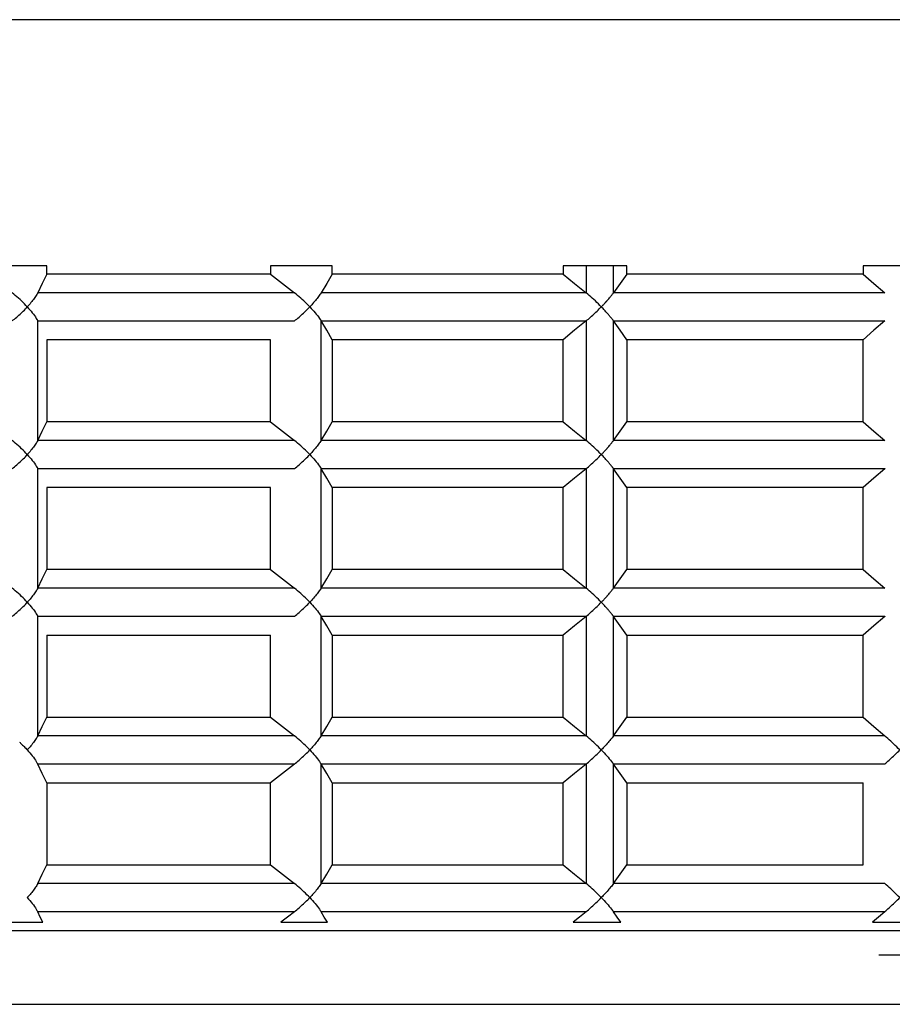
# Model space of a CAD drawing. Extents: x 33588 to 44827, y -20916 to -17451.
# Drawn here: x 44420 to 44425, y -20672 to -20666 of the extents above; entities that cross this region are included whole.
import ezdxf

# ---------------------------------------------------------------- set-up
doc = ezdxf.new("R2010")
doc.units = 0
doc.header["$MEASUREMENT"] = 0
doc.layers.add('Trimetric', color=7, linetype='CONTINUOUS')

msp = doc.modelspace()

# ---------------------------------------------------------------- linework, layer by layer
at = {"layer": 'Trimetric', "color": 253, "linetype": 'Continuous'}
for p, q in [((44419.83465, -20667.84919), (44419.83465, -20667.79915)), ((44421.19793, -20667.79915), (44421.19793, -20667.84919)), ((44421.5739, -20667.84919), (44421.5739, -20667.79915)), ((44422.98162, -20667.79915), (44422.98162, -20667.84919)), ((44423.12029, -20667.79915), (44423.12029, -20667.96296)), ((44423.28826, -20667.96296), (44423.28826, -20667.79915)), ((44423.36785, -20667.84919), (44423.36785, -20667.79915)), ((44424.80877, -20667.79915), (44424.80877, -20667.84919)), ((44419.77996, -20668.86311), (44419.77996, -20668.13533)), ((44421.50652, -20668.86311), (44421.50652, -20668.13533)), ((44423.12029, -20668.13533), (44423.12029, -20668.86311)), ((44423.28826, -20668.86311), (44423.28826, -20668.13533)), ((44419.83465, -20668.24922), (44419.83465, -20668.7491)), ((44421.19793, -20668.7491), (44421.19793, -20668.24922)), ((44421.5739, -20668.24922), (44421.5739, -20668.7491)), ((44422.98162, -20668.7491), (44422.98162, -20668.24922)), ((44423.36785, -20668.24922), (44423.36785, -20668.7491)), ((44424.80877, -20668.7491), (44424.80877, -20668.24922)), ((44419.77996, -20669.76301), (44419.77996, -20669.03535)), ((44421.50652, -20669.76301), (44421.50652, -20669.03535)), ((44423.12029, -20669.03535), (44423.12029, -20669.76301)), ((44423.28826, -20669.76301), (44423.28826, -20669.03535)), ((44419.83465, -20669.14912), (44419.83465, -20669.64924)), ((44421.19793, -20669.64924), (44421.19793, -20669.14912)), ((44421.5739, -20669.14912), (44421.5739, -20669.64924)), ((44422.98162, -20669.64924), (44422.98162, -20669.14912)), ((44423.36785, -20669.14912), (44423.36785, -20669.64924)), ((44424.80877, -20669.64924), (44424.80877, -20669.14912)), ((44419.77996, -20670.66304), (44419.77996, -20669.9355)), ((44421.50652, -20670.66304), (44421.50652, -20669.9355)), ((44423.12029, -20669.9355), (44423.12029, -20670.66304)), ((44423.28826, -20670.66304), (44423.28826, -20669.9355)), ((44419.83465, -20670.04927), (44419.83465, -20670.54915)), ((44421.19793, -20670.54915), (44421.19793, -20670.04927)), ((44421.5739, -20670.04927), (44421.5739, -20670.54915)), ((44422.98162, -20670.54915), (44422.98162, -20670.04927)), ((44423.36785, -20670.04927), (44423.36785, -20670.54915)), ((44424.80877, -20670.54915), (44424.80877, -20670.04927)), ((44421.50652, -20671.56294), (44421.50652, -20670.8354)), ((44423.12029, -20670.8354), (44423.12029, -20671.56294)), ((44423.28826, -20671.56294), (44423.28826, -20670.8354)), ((44419.83465, -20670.94917), (44419.83465, -20671.44917)), ((44421.19793, -20671.44917), (44421.19793, -20670.94917)), ((44421.5739, -20670.94917), (44421.5739, -20671.44917)), ((44422.98162, -20671.44917), (44422.98162, -20670.94917)), ((44423.36785, -20670.94917), (44423.36785, -20671.44917)), ((44424.80877, -20671.44917), (44424.80877, -20670.94917))]:
    msp.add_line(p, q, dxfattribs=at)
for points in [[(44428.73917, -20666.29927, 0), (44426.63176, -20666.29927, 0), (44424.54453, -20666.29927, 0), (44422.49798, -20666.29927, 0), (44420.51129, -20666.29927, 0), (44418.60397, -20666.29927, 0), (44416.79422, -20666.29927, 0), (44415.09957, -20666.29927, 0), (44413.53621, -20666.29927, 0), (44412.11937, -20666.29927, 0), (44410.86259, -20666.29927, 0), (44409.7778, -20666.29927, 0), (44408.87557, -20666.29927, 0), (44408.16484, -20666.29927, 0), (44407.65221, -20666.29927, 0), (44407.34264, -20666.29927, 0), (44407.23913, -20666.29927, 0)], [(44419.83462, -20667.79912, 0), (44419.65271, -20667.79912, 0), (44419.47181, -20667.79912, 0)], [(44421.57392, -20667.79912, 0), (44421.38574, -20667.79912, 0), (44421.19788, -20667.79912, 0)], [(44423.3678, -20667.79912, 0), (44423.17432, -20667.79912, 0), (44422.9815, -20667.79912, 0)], [(44425.20268, -20667.79912, 0), (44425.00557, -20667.79912, 0), (44424.80878, -20667.79912, 0)], [(44419.83462, -20667.84923, 0), (44419.80716, -20667.90611, 0), (44419.77971, -20667.963, 0)], [(44421.19788, -20667.84923, 0), (44420.51129, -20667.84923, 0), (44419.83462, -20667.84923, 0)], [(44421.19788, -20667.84923, 0), (44421.27031, -20667.90611, 0), (44421.34307, -20667.963, 0)], [(44421.57392, -20667.84923, 0), (44421.54019, -20667.90611, 0), (44421.50645, -20667.963, 0)], [(44422.9815, -20667.84923, 0), (44422.27407, -20667.84923, 0), (44421.57392, -20667.84923, 0)], [(44422.9815, -20667.84923, 0), (44423.05063, -20667.90611, 0), (44423.12008, -20667.963, 0)], [(44423.3678, -20667.84923, 0), (44423.32811, -20667.90611, 0), (44423.28809, -20667.963, 0)], [(44424.80878, -20667.84923, 0), (44424.08548, -20667.84923, 0), (44423.3678, -20667.84923, 0)], [(44424.80878, -20667.84923, 0), (44424.87427, -20667.90611, 0), (44424.93975, -20667.963, 0)], [(44419.71621, -20668.04915, 0), (44419.70762, -20668.04022, 0), (44419.69935, -20668.03113, 0), (44419.69042, -20668.0222, 0), (44419.68116, -20668.01327, 0), (44419.6719, -20668.00467, 0), (44419.66231, -20667.99591, 0), (44419.65271, -20667.98747, 0), (44419.64312, -20667.97937, 0), (44419.6332, -20667.97143, 0), (44419.62328, -20667.96383, 0)], [(44419.77938, -20667.96383, 0), (44419.77641, -20667.96928, 0), (44419.77343, -20667.97474, 0), (44419.76979, -20667.98053, 0), (44419.76615, -20667.98631, 0), (44419.76219, -20667.99227, 0), (44419.75789, -20667.99839, 0), (44419.75326, -20668.00467, 0), (44419.74863, -20668.01079, 0), (44419.74366, -20668.01707, 0), (44419.73837, -20668.02352, 0), (44419.73308, -20668.02981, 0), (44419.72779, -20668.03626, 0), (44419.72184, -20668.0427, 0), (44419.71621, -20668.04915, 0)], [(44419.77938, -20667.96383, 0), (44419.77971, -20667.96349, 0), (44419.77971, -20667.963, 0)], [(44421.34406, -20667.96383, 0), (44420.55527, -20667.96383, 0), (44419.77938, -20667.96383, 0)], [(44421.34307, -20667.963, 0), (44421.3434, -20667.96349, 0), (44421.34406, -20667.96383, 0)], [(44421.437, -20668.04915, 0), (44421.4284, -20668.04022, 0), (44421.41947, -20668.03113, 0), (44421.41054, -20668.0222, 0), (44421.40128, -20668.01327, 0), (44421.39169, -20668.00467, 0), (44421.38243, -20667.99591, 0), (44421.37284, -20667.98747, 0), (44421.36325, -20667.97937, 0), (44421.35365, -20667.97143, 0), (44421.34406, -20667.96383, 0)], [(44421.50579, -20667.96383, 0), (44421.50248, -20667.96928, 0), (44421.49884, -20667.97474, 0), (44421.49488, -20667.98053, 0), (44421.49058, -20667.98631, 0), (44421.48595, -20667.99227, 0), (44421.48132, -20667.99839, 0), (44421.47636, -20668.00467, 0), (44421.47106, -20668.01079, 0), (44421.46577, -20668.01707, 0), (44421.46048, -20668.02352, 0), (44421.45453, -20668.02981, 0), (44421.4489, -20668.03626, 0), (44421.44295, -20668.0427, 0), (44421.437, -20668.04915, 0)], [(44421.50579, -20667.96383, 0), (44421.50612, -20667.96349, 0), (44421.50645, -20667.963, 0)], [(44423.12107, -20667.96383, 0), (44422.30847, -20667.96383, 0), (44421.50579, -20667.96383, 0)], [(44423.12008, -20667.963, 0), (44423.12041, -20667.96349, 0), (44423.12107, -20667.96383, 0)], [(44423.21334, -20668.04915, 0), (44423.20442, -20668.04022, 0), (44423.19549, -20668.03113, 0), (44423.18622, -20668.0222, 0), (44423.17696, -20668.01327, 0), (44423.1677, -20668.00467, 0), (44423.15844, -20667.99591, 0), (44423.14885, -20667.98747, 0), (44423.13959, -20667.97937, 0), (44423.13033, -20667.97143, 0), (44423.12107, -20667.96383, 0)], [(44423.21334, -20668.04915, 0), (44423.21599, -20668.04651, 0), (44423.21864, -20668.04386, 0), (44423.22095, -20668.04122, 0), (44423.2236, -20668.03874, 0), (44423.22558, -20668.03626, 0), (44423.2279, -20668.03394, 0), (44423.23021, -20668.03162, 0), (44423.2322, -20668.02948, 0), (44423.23418, -20668.02733, 0), (44423.23617, -20668.02518, 0), (44423.23782, -20668.02336, 0), (44423.23947, -20668.02137, 0), (44423.24113, -20668.01955, 0), (44423.24278, -20668.01773, 0), (44423.24443, -20668.01625, 0), (44423.24576, -20668.01459, 0), (44423.24708, -20668.0131, 0), (44423.2484, -20668.01162, 0), (44423.24939, -20668.01029, 0), (44423.25072, -20668.00897, 0), (44423.25171, -20668.00781, 0), (44423.2527, -20668.00665, 0), (44423.25369, -20668.00566, 0), (44423.25436, -20668.00451, 0), (44423.25865, -20667.99987, 0), (44423.26262, -20667.99508, 0), (44423.26626, -20667.99061, 0), (44423.2699, -20667.98631, 0), (44423.27321, -20667.98218, 0), (44423.27651, -20667.97821, 0), (44423.27949, -20667.97441, 0), (44423.28247, -20667.97061, 0), (44423.28478, -20667.9673, 0), (44423.28743, -20667.96383, 0)], [(44423.28743, -20667.96383, 0), (44423.28776, -20667.96349, 0), (44423.28809, -20667.963, 0)], [(44424.94074, -20667.96383, 0), (44424.11061, -20667.96383, 0), (44423.28743, -20667.96383, 0)], [(44424.93975, -20667.963, 0), (44424.94041, -20667.96349, 0), (44424.94074, -20667.96383, 0)], [(44419.62328, -20668.13448, 0), (44419.63022, -20668.12919, 0), (44419.6375, -20668.12357, 0), (44419.64445, -20668.11795, 0), (44419.65139, -20668.11199, 0), (44419.65834, -20668.10604, 0), (44419.66528, -20668.09992, 0), (44419.6719, -20668.0938, 0), (44419.67851, -20668.08752, 0), (44419.68513, -20668.08123, 0), (44419.69174, -20668.07495, 0), (44419.69802, -20668.0685, 0), (44419.70431, -20668.06205, 0), (44419.71026, -20668.0556, 0), (44419.71621, -20668.04915, 0)], [(44419.71621, -20668.04915, 0), (44419.72415, -20668.05825, 0), (44419.73209, -20668.06718, 0), (44419.73937, -20668.07611, 0), (44419.74664, -20668.08504, 0), (44419.75326, -20668.0938, 0), (44419.75954, -20668.1024, 0), (44419.76549, -20668.11083, 0), (44419.77078, -20668.1191, 0), (44419.77508, -20668.12687, 0), (44419.77938, -20668.13448, 0)], [(44421.34406, -20668.13448, 0), (44421.35101, -20668.12919, 0), (44421.35762, -20668.12357, 0), (44421.36457, -20668.11795, 0), (44421.37151, -20668.11199, 0), (44421.37813, -20668.10604, 0), (44421.38507, -20668.09992, 0), (44421.39169, -20668.0938, 0), (44421.39863, -20668.08752, 0), (44421.40525, -20668.08123, 0), (44421.41186, -20668.07495, 0), (44421.41815, -20668.0685, 0), (44421.42443, -20668.06205, 0), (44421.43071, -20668.0556, 0), (44421.437, -20668.04915, 0)], [(44421.437, -20668.04915, 0), (44421.44527, -20668.05825, 0), (44421.45353, -20668.06718, 0), (44421.46147, -20668.07611, 0), (44421.46908, -20668.08504, 0), (44421.47636, -20668.0938, 0), (44421.4833, -20668.1024, 0), (44421.48958, -20668.11083, 0), (44421.49554, -20668.1191, 0), (44421.50083, -20668.12687, 0), (44421.50579, -20668.13448, 0)], [(44423.12107, -20668.13448, 0), (44423.12769, -20668.12919, 0), (44423.1343, -20668.12357, 0), (44423.14092, -20668.11795, 0), (44423.14753, -20668.11199, 0), (44423.15414, -20668.10604, 0), (44423.16109, -20668.09992, 0), (44423.1677, -20668.0938, 0), (44423.17432, -20668.08752, 0), (44423.18093, -20668.08123, 0), (44423.18755, -20668.07495, 0), (44423.19416, -20668.0685, 0), (44423.20078, -20668.06205, 0), (44423.20706, -20668.0556, 0), (44423.21334, -20668.04915, 0)], [(44423.28743, -20668.13448, 0), (44423.28611, -20668.13283, 0), (44423.28478, -20668.13101, 0), (44423.28346, -20668.12919, 0), (44423.28214, -20668.12721, 0), (44423.28048, -20668.12522, 0), (44423.27883, -20668.12324, 0), (44423.27718, -20668.12109, 0), (44423.27552, -20668.11894, 0), (44423.27387, -20668.11679, 0), (44423.27188, -20668.11447, 0), (44423.2699, -20668.11216, 0), (44423.26792, -20668.10968, 0), (44423.26593, -20668.1072, 0), (44423.26395, -20668.10472, 0), (44423.26163, -20668.10207, 0), (44423.25932, -20668.09942, 0), (44423.257, -20668.09661, 0), (44423.25436, -20668.0938, 0), (44423.25138, -20668.09033, 0), (44423.2484, -20668.08669, 0), (44423.24476, -20668.08272, 0), (44423.24113, -20668.07875, 0), (44423.23683, -20668.07429, 0), (44423.23286, -20668.06982, 0), (44423.22823, -20668.06486, 0), (44423.2236, -20668.0599, 0), (44423.21864, -20668.05461, 0), (44423.21334, -20668.04915, 0)], [(44419.77938, -20668.13448, 0), (44420.55527, -20668.13448, 0), (44421.34406, -20668.13448, 0)], [(44419.77971, -20668.13531, 0), (44419.77971, -20668.13498, 0), (44419.77938, -20668.13448, 0)], [(44421.50579, -20668.13448, 0), (44422.30847, -20668.13448, 0), (44423.12107, -20668.13448, 0)], [(44421.50645, -20668.13531, 0), (44421.50612, -20668.13498, 0), (44421.50579, -20668.13448, 0)], [(44421.57392, -20668.24924, 0), (44421.54019, -20668.19219, 0), (44421.50645, -20668.13531, 0)], [(44423.12008, -20668.13531, 0), (44423.05063, -20668.19219, 0), (44422.9815, -20668.24924, 0)], [(44423.12107, -20668.13448, 0), (44423.12041, -20668.13498, 0), (44423.12008, -20668.13531, 0)], [(44423.28809, -20668.13531, 0), (44423.28776, -20668.13498, 0), (44423.28743, -20668.13448, 0)], [(44423.28743, -20668.13448, 0), (44424.11061, -20668.13448, 0), (44424.94074, -20668.13448, 0)], [(44423.3678, -20668.24924, 0), (44423.32811, -20668.19219, 0), (44423.28809, -20668.13531, 0)], [(44424.93975, -20668.13531, 0), (44424.87427, -20668.19219, 0), (44424.80878, -20668.24924, 0)], [(44424.94074, -20668.13448, 0), (44424.94041, -20668.13498, 0), (44424.93975, -20668.13531, 0)], [(44421.19788, -20668.24924, 0), (44420.51129, -20668.24924, 0), (44419.83462, -20668.24924, 0)], [(44422.9815, -20668.24924, 0), (44422.27407, -20668.24924, 0), (44421.57392, -20668.24924, 0)], [(44424.80878, -20668.24924, 0), (44424.08548, -20668.24924, 0), (44423.3678, -20668.24924, 0)], [(44419.77971, -20668.86308, 0), (44419.80716, -20668.80619, 0), (44419.83462, -20668.74914, 0)], [(44421.19788, -20668.74914, 0), (44420.51129, -20668.74914, 0), (44419.83462, -20668.74914, 0)], [(44421.19788, -20668.74914, 0), (44421.27031, -20668.80619, 0), (44421.34307, -20668.86308, 0)], [(44421.50645, -20668.86308, 0), (44421.54019, -20668.80619, 0), (44421.57392, -20668.74914, 0)], [(44422.9815, -20668.74914, 0), (44422.27407, -20668.74914, 0), (44421.57392, -20668.74914, 0)], [(44422.9815, -20668.74914, 0), (44423.05063, -20668.80619, 0), (44423.12008, -20668.86308, 0)], [(44423.28809, -20668.86308, 0), (44423.32811, -20668.80619, 0), (44423.3678, -20668.74914, 0)], [(44424.80878, -20668.74914, 0), (44424.08548, -20668.74914, 0), (44423.3678, -20668.74914, 0)], [(44424.80878, -20668.74914, 0), (44424.87427, -20668.80619, 0), (44424.93975, -20668.86308, 0)], [(44419.71621, -20668.94923, 0), (44419.70762, -20668.94014, 0), (44419.69935, -20668.93121, 0), (44419.69042, -20668.92228, 0), (44419.68116, -20668.91335, 0), (44419.6719, -20668.90458, 0), (44419.66231, -20668.89599, 0), (44419.65271, -20668.88755, 0), (44419.64312, -20668.87928, 0), (44419.6332, -20668.87151, 0), (44419.62328, -20668.8639, 0)], [(44419.77938, -20668.8639, 0), (44419.77641, -20668.8692, 0), (44419.77343, -20668.87482, 0), (44419.76979, -20668.88044, 0), (44419.76615, -20668.88639, 0), (44419.76219, -20668.89235, 0), (44419.75789, -20668.89847, 0), (44419.75326, -20668.90458, 0), (44419.74863, -20668.91087, 0), (44419.74366, -20668.91715, 0), (44419.73837, -20668.92344, 0), (44419.73308, -20668.92989, 0), (44419.72779, -20668.93633, 0), (44419.72184, -20668.94278, 0), (44419.71621, -20668.94923, 0)], [(44419.77938, -20668.8639, 0), (44419.77971, -20668.86341, 0), (44419.77971, -20668.86308, 0)], [(44421.34406, -20668.8639, 0), (44420.55527, -20668.8639, 0), (44419.77938, -20668.8639, 0)], [(44421.34307, -20668.86308, 0), (44421.3434, -20668.86341, 0), (44421.34406, -20668.8639, 0)], [(44421.437, -20668.94923, 0), (44421.4284, -20668.94014, 0), (44421.41947, -20668.93121, 0), (44421.41054, -20668.92228, 0), (44421.40128, -20668.91335, 0), (44421.39169, -20668.90458, 0), (44421.38243, -20668.89599, 0), (44421.37284, -20668.88755, 0), (44421.36325, -20668.87928, 0), (44421.35365, -20668.87151, 0), (44421.34406, -20668.8639, 0)], [(44421.50579, -20668.8639, 0), (44421.50248, -20668.8692, 0), (44421.49884, -20668.87482, 0), (44421.49488, -20668.88044, 0), (44421.49058, -20668.88639, 0), (44421.48595, -20668.89235, 0), (44421.48132, -20668.89847, 0), (44421.47636, -20668.90458, 0), (44421.47106, -20668.91087, 0), (44421.46577, -20668.91715, 0), (44421.46048, -20668.92344, 0), (44421.45453, -20668.92989, 0), (44421.4489, -20668.93633, 0), (44421.44295, -20668.94278, 0), (44421.437, -20668.94923, 0)], [(44421.50579, -20668.8639, 0), (44421.50612, -20668.86341, 0), (44421.50645, -20668.86308, 0)], [(44423.12107, -20668.8639, 0), (44422.30847, -20668.8639, 0), (44421.50579, -20668.8639, 0)], [(44423.12008, -20668.86308, 0), (44423.12041, -20668.86341, 0), (44423.12107, -20668.8639, 0)], [(44423.21334, -20668.94923, 0), (44423.20442, -20668.94014, 0), (44423.19549, -20668.93121, 0), (44423.18622, -20668.92228, 0), (44423.17696, -20668.91335, 0), (44423.1677, -20668.90458, 0), (44423.15844, -20668.89599, 0), (44423.14885, -20668.88755, 0), (44423.13959, -20668.87928, 0), (44423.13033, -20668.87151, 0), (44423.12107, -20668.8639, 0)], [(44423.21334, -20668.94923, 0), (44423.21599, -20668.94642, 0), (44423.21864, -20668.94378, 0), (44423.22095, -20668.94113, 0), (44423.2236, -20668.93848, 0), (44423.22591, -20668.936, 0), (44423.22823, -20668.93336, 0), (44423.23054, -20668.93104, 0), (44423.23286, -20668.92856, 0), (44423.23484, -20668.92625, 0), (44423.23716, -20668.9241, 0), (44423.23914, -20668.92178, 0), (44423.24113, -20668.91963, 0), (44423.24278, -20668.91765, 0), (44423.24476, -20668.9155, 0), (44423.24642, -20668.91368, 0), (44423.2484, -20668.9117, 0), (44423.24972, -20668.90988, 0), (44423.25138, -20668.90806, 0), (44423.25303, -20668.90624, 0), (44423.25436, -20668.90458, 0), (44423.25865, -20668.89962, 0), (44423.26295, -20668.89483, 0), (44423.26659, -20668.8902, 0), (44423.27023, -20668.88573, 0), (44423.27354, -20668.88176, 0), (44423.27684, -20668.87763, 0), (44423.27982, -20668.87399, 0), (44423.28247, -20668.87035, 0), (44423.28511, -20668.86705, 0), (44423.28743, -20668.8639, 0)], [(44423.28743, -20668.8639, 0), (44423.28776, -20668.86341, 0), (44423.28809, -20668.86308, 0)], [(44424.94074, -20668.8639, 0), (44424.11061, -20668.8639, 0), (44423.28743, -20668.8639, 0)], [(44424.93975, -20668.86308, 0), (44424.94041, -20668.86341, 0), (44424.94074, -20668.8639, 0)], [(44419.62328, -20669.03456, 0), (44419.63022, -20669.0291, 0), (44419.6375, -20669.02365, 0), (44419.64445, -20669.01786, 0), (44419.65139, -20669.01207, 0), (44419.65834, -20669.00612, 0), (44419.66528, -20669, 0), (44419.6719, -20668.99388, 0), (44419.67851, -20668.9876, 0), (44419.68513, -20668.98131, 0), (44419.69174, -20668.97486, 0), (44419.69802, -20668.96858, 0), (44419.70431, -20668.96213, 0), (44419.71026, -20668.95568, 0), (44419.71621, -20668.94923, 0)], [(44419.71621, -20668.94923, 0), (44419.72415, -20668.95816, 0), (44419.73209, -20668.96726, 0), (44419.73937, -20668.97619, 0), (44419.74664, -20668.98512, 0), (44419.75326, -20668.99372, 0), (44419.75954, -20669.00248, 0), (44419.76549, -20669.01091, 0), (44419.77078, -20669.01902, 0), (44419.77508, -20669.02695, 0), (44419.77938, -20669.03456, 0)], [(44421.34406, -20669.03456, 0), (44421.35101, -20669.0291, 0), (44421.35762, -20669.02365, 0), (44421.36457, -20669.01786, 0), (44421.37151, -20669.01207, 0), (44421.37813, -20669.00612, 0), (44421.38507, -20669, 0), (44421.39169, -20668.99388, 0), (44421.39863, -20668.9876, 0), (44421.40525, -20668.98131, 0), (44421.41186, -20668.97486, 0), (44421.41815, -20668.96858, 0), (44421.42443, -20668.96213, 0), (44421.43071, -20668.95568, 0), (44421.437, -20668.94923, 0)], [(44421.437, -20668.94923, 0), (44421.44527, -20668.95816, 0), (44421.45353, -20668.96726, 0), (44421.46147, -20668.97619, 0), (44421.46908, -20668.98512, 0), (44421.47636, -20668.99372, 0), (44421.4833, -20669.00248, 0), (44421.48958, -20669.01091, 0), (44421.49554, -20669.01902, 0), (44421.50083, -20669.02695, 0), (44421.50579, -20669.03456, 0)], [(44423.12107, -20669.03456, 0), (44423.12769, -20669.0291, 0), (44423.1343, -20669.02365, 0), (44423.14092, -20669.01786, 0), (44423.14753, -20669.01207, 0), (44423.15414, -20669.00612, 0), (44423.16109, -20669, 0), (44423.1677, -20668.99388, 0), (44423.17432, -20668.9876, 0), (44423.18093, -20668.98131, 0), (44423.18755, -20668.97486, 0), (44423.19416, -20668.96858, 0), (44423.20078, -20668.96213, 0), (44423.20706, -20668.95568, 0), (44423.21334, -20668.94923, 0)], [(44423.28743, -20669.03456, 0), (44423.28611, -20669.03274, 0), (44423.28478, -20669.03109, 0), (44423.28346, -20669.0291, 0), (44423.28214, -20669.02729, 0), (44423.28048, -20669.0253, 0), (44423.27883, -20669.02332, 0), (44423.27718, -20669.02117, 0), (44423.27552, -20669.01902, 0), (44423.27387, -20669.0167, 0), (44423.27188, -20669.01439, 0), (44423.2699, -20669.01207, 0), (44423.26792, -20669.00976, 0), (44423.26593, -20669.00711, 0), (44423.26395, -20669.00463, 0), (44423.26163, -20669.00198, 0), (44423.25932, -20668.99934, 0), (44423.257, -20668.99653, 0), (44423.25436, -20668.99388, 0), (44423.25138, -20668.99024, 0), (44423.2484, -20668.98677, 0), (44423.24476, -20668.98264, 0), (44423.24113, -20668.97867, 0), (44423.23683, -20668.9742, 0), (44423.23286, -20668.96974, 0), (44423.22823, -20668.96494, 0), (44423.2236, -20668.95998, 0), (44423.21864, -20668.95452, 0), (44423.21334, -20668.94923, 0)], [(44419.77938, -20669.03456, 0), (44420.55527, -20669.03456, 0), (44421.34406, -20669.03456, 0)], [(44419.77971, -20669.03539, 0), (44419.77971, -20669.03489, 0), (44419.77938, -20669.03456, 0)], [(44421.50579, -20669.03456, 0), (44422.30847, -20669.03456, 0), (44423.12107, -20669.03456, 0)], [(44421.50645, -20669.03539, 0), (44421.50612, -20669.03489, 0), (44421.50579, -20669.03456, 0)], [(44421.57392, -20669.14916, 0), (44421.54019, -20669.09227, 0), (44421.50645, -20669.03539, 0)], [(44423.12008, -20669.03539, 0), (44423.05063, -20669.09227, 0), (44422.9815, -20669.14916, 0)], [(44423.12107, -20669.03456, 0), (44423.12041, -20669.03489, 0), (44423.12008, -20669.03539, 0)], [(44423.28809, -20669.03539, 0), (44423.28776, -20669.03489, 0), (44423.28743, -20669.03456, 0)], [(44423.28743, -20669.03456, 0), (44424.11061, -20669.03456, 0), (44424.94074, -20669.03456, 0)], [(44423.3678, -20669.14916, 0), (44423.32811, -20669.09227, 0), (44423.28809, -20669.03539, 0)], [(44424.93975, -20669.03539, 0), (44424.87427, -20669.09227, 0), (44424.80878, -20669.14916, 0)], [(44424.94074, -20669.03456, 0), (44424.94041, -20669.03489, 0), (44424.93975, -20669.03539, 0)], [(44421.19788, -20669.14916, 0), (44420.51129, -20669.14916, 0), (44419.83462, -20669.14916, 0)], [(44422.9815, -20669.14916, 0), (44422.27407, -20669.14916, 0), (44421.57392, -20669.14916, 0)], [(44424.80878, -20669.14916, 0), (44424.08548, -20669.14916, 0), (44423.3678, -20669.14916, 0)], [(44419.77971, -20669.76299, 0), (44419.80716, -20669.70611, 0), (44419.83462, -20669.64922, 0)], [(44421.19788, -20669.64922, 0), (44420.51129, -20669.64922, 0), (44419.83462, -20669.64922, 0)], [(44421.19788, -20669.64922, 0), (44421.27031, -20669.70611, 0), (44421.34307, -20669.76299, 0)], [(44421.50645, -20669.76299, 0), (44421.54019, -20669.70611, 0), (44421.57392, -20669.64922, 0)], [(44422.9815, -20669.64922, 0), (44422.27407, -20669.64922, 0), (44421.57392, -20669.64922, 0)], [(44422.9815, -20669.64922, 0), (44423.05063, -20669.70611, 0), (44423.12008, -20669.76299, 0)], [(44423.28809, -20669.76299, 0), (44423.32811, -20669.70611, 0), (44423.3678, -20669.64922, 0)], [(44424.80878, -20669.64922, 0), (44424.08548, -20669.64922, 0), (44423.3678, -20669.64922, 0)], [(44424.80878, -20669.64922, 0), (44424.87427, -20669.70611, 0), (44424.93975, -20669.76299, 0)], [(44419.71621, -20669.84915, 0), (44419.70762, -20669.84022, 0), (44419.69935, -20669.83112, 0), (44419.69042, -20669.82219, 0), (44419.68116, -20669.81343, 0), (44419.6719, -20669.80466, 0), (44419.66231, -20669.7959, 0), (44419.65271, -20669.78747, 0), (44419.64312, -20669.77936, 0), (44419.6332, -20669.77143, 0), (44419.62328, -20669.76382, 0)], [(44419.77938, -20669.76382, 0), (44419.77641, -20669.76928, 0), (44419.77343, -20669.77473, 0), (44419.76979, -20669.78052, 0), (44419.76615, -20669.78631, 0), (44419.76219, -20669.79226, 0), (44419.75789, -20669.79838, 0), (44419.75326, -20669.80466, 0), (44419.74863, -20669.81078, 0), (44419.74366, -20669.81707, 0), (44419.73837, -20669.82352, 0), (44419.73308, -20669.8298, 0), (44419.72779, -20669.83625, 0), (44419.72184, -20669.8427, 0), (44419.71621, -20669.84915, 0)], [(44419.77938, -20669.76382, 0), (44419.77971, -20669.76349, 0), (44419.77971, -20669.76299, 0)], [(44421.34406, -20669.76382, 0), (44420.55527, -20669.76382, 0), (44419.77938, -20669.76382, 0)], [(44421.34307, -20669.76299, 0), (44421.3434, -20669.76349, 0), (44421.34406, -20669.76382, 0)], [(44421.437, -20669.84915, 0), (44421.4284, -20669.84022, 0), (44421.41947, -20669.83112, 0), (44421.41054, -20669.82219, 0), (44421.40128, -20669.81343, 0), (44421.39169, -20669.80466, 0), (44421.38243, -20669.7959, 0), (44421.37284, -20669.78747, 0), (44421.36325, -20669.77936, 0), (44421.35365, -20669.77143, 0), (44421.34406, -20669.76382, 0)], [(44421.50579, -20669.76382, 0), (44421.50248, -20669.76928, 0), (44421.49884, -20669.77473, 0), (44421.49488, -20669.78052, 0), (44421.49058, -20669.78631, 0), (44421.48595, -20669.79226, 0), (44421.48132, -20669.79838, 0), (44421.47636, -20669.80466, 0), (44421.47106, -20669.81078, 0), (44421.46577, -20669.81707, 0), (44421.46048, -20669.82352, 0), (44421.45453, -20669.8298, 0), (44421.4489, -20669.83625, 0), (44421.44295, -20669.8427, 0), (44421.437, -20669.84915, 0)], [(44421.50579, -20669.76382, 0), (44421.50612, -20669.76349, 0), (44421.50645, -20669.76299, 0)], [(44423.12107, -20669.76382, 0), (44422.30847, -20669.76382, 0), (44421.50579, -20669.76382, 0)], [(44423.12008, -20669.76299, 0), (44423.12041, -20669.76349, 0), (44423.12107, -20669.76382, 0)], [(44423.21334, -20669.84915, 0), (44423.20442, -20669.84022, 0), (44423.19549, -20669.83112, 0), (44423.18622, -20669.82219, 0), (44423.17696, -20669.81343, 0), (44423.1677, -20669.80466, 0), (44423.15844, -20669.7959, 0), (44423.14885, -20669.78747, 0), (44423.13959, -20669.77936, 0), (44423.13033, -20669.77143, 0), (44423.12107, -20669.76382, 0)], [(44423.21334, -20669.84915, 0), (44423.21599, -20669.8465, 0), (44423.21864, -20669.84369, 0), (44423.22095, -20669.84104, 0), (44423.2236, -20669.8384, 0), (44423.22591, -20669.83592, 0), (44423.22823, -20669.83344, 0), (44423.23054, -20669.83096, 0), (44423.23286, -20669.82864, 0), (44423.23484, -20669.82633, 0), (44423.23716, -20669.82401, 0), (44423.23914, -20669.82186, 0), (44423.24113, -20669.81971, 0), (44423.24278, -20669.81756, 0), (44423.24476, -20669.81558, 0), (44423.24642, -20669.81359, 0), (44423.2484, -20669.81161, 0), (44423.24972, -20669.80979, 0), (44423.25138, -20669.80797, 0), (44423.25303, -20669.80632, 0), (44423.25436, -20669.80466, 0), (44423.25865, -20669.7997, 0), (44423.26295, -20669.79474, 0), (44423.26659, -20669.79028, 0), (44423.27023, -20669.78581, 0), (44423.27354, -20669.78168, 0), (44423.27684, -20669.77771, 0), (44423.27982, -20669.77391, 0), (44423.28247, -20669.77027, 0), (44423.28511, -20669.76713, 0), (44423.28743, -20669.76382, 0)], [(44423.28743, -20669.76382, 0), (44423.28776, -20669.76349, 0), (44423.28809, -20669.76299, 0)], [(44424.94074, -20669.76382, 0), (44424.11061, -20669.76382, 0), (44423.28743, -20669.76382, 0)], [(44424.93975, -20669.76299, 0), (44424.94041, -20669.76349, 0), (44424.94074, -20669.76382, 0)], [(44419.62328, -20669.93448, 0), (44419.63022, -20669.92918, 0), (44419.6375, -20669.92356, 0), (44419.64445, -20669.91794, 0), (44419.65139, -20669.91199, 0), (44419.65834, -20669.90603, 0), (44419.66528, -20669.89991, 0), (44419.6719, -20669.8938, 0), (44419.67851, -20669.88751, 0), (44419.68513, -20669.88123, 0), (44419.69174, -20669.87494, 0), (44419.69802, -20669.86849, 0), (44419.70431, -20669.86205, 0), (44419.71026, -20669.8556, 0), (44419.71621, -20669.84915, 0)], [(44419.71621, -20669.84915, 0), (44419.72415, -20669.85824, 0), (44419.73209, -20669.86717, 0), (44419.73937, -20669.8761, 0), (44419.74664, -20669.88503, 0), (44419.75326, -20669.8938, 0), (44419.75954, -20669.90239, 0), (44419.76549, -20669.91083, 0), (44419.77078, -20669.9191, 0), (44419.77508, -20669.92687, 0), (44419.77938, -20669.93448, 0)], [(44421.34406, -20669.93448, 0), (44421.35101, -20669.92918, 0), (44421.35762, -20669.92356, 0), (44421.36457, -20669.91794, 0), (44421.37151, -20669.91199, 0), (44421.37813, -20669.90603, 0), (44421.38507, -20669.89991, 0), (44421.39169, -20669.8938, 0), (44421.39863, -20669.88751, 0), (44421.40525, -20669.88123, 0), (44421.41186, -20669.87494, 0), (44421.41815, -20669.86849, 0), (44421.42443, -20669.86205, 0), (44421.43071, -20669.8556, 0), (44421.437, -20669.84915, 0)], [(44421.437, -20669.84915, 0), (44421.44527, -20669.85824, 0), (44421.45353, -20669.86717, 0), (44421.46147, -20669.8761, 0), (44421.46908, -20669.88503, 0), (44421.47636, -20669.8938, 0), (44421.4833, -20669.90239, 0), (44421.48958, -20669.91083, 0), (44421.49554, -20669.9191, 0), (44421.50083, -20669.92687, 0), (44421.50579, -20669.93448, 0)], [(44423.12107, -20669.93448, 0), (44423.12769, -20669.92918, 0), (44423.1343, -20669.92356, 0), (44423.14092, -20669.91794, 0), (44423.14753, -20669.91199, 0), (44423.15414, -20669.90603, 0), (44423.16109, -20669.89991, 0), (44423.1677, -20669.8938, 0), (44423.17432, -20669.88751, 0), (44423.18093, -20669.88123, 0), (44423.18755, -20669.87494, 0), (44423.19416, -20669.86849, 0), (44423.20078, -20669.86205, 0), (44423.20706, -20669.8556, 0), (44423.21334, -20669.84915, 0)], [(44423.28743, -20669.93448, 0), (44423.28611, -20669.93282, 0), (44423.28478, -20669.931, 0), (44423.28346, -20669.92918, 0), (44423.28214, -20669.92736, 0), (44423.28048, -20669.92521, 0), (44423.27883, -20669.92323, 0), (44423.27718, -20669.92108, 0), (44423.27552, -20669.91893, 0), (44423.27387, -20669.91678, 0), (44423.27188, -20669.91447, 0), (44423.2699, -20669.91215, 0), (44423.26792, -20669.90967, 0), (44423.26593, -20669.90719, 0), (44423.26395, -20669.90471, 0), (44423.26163, -20669.90206, 0), (44423.25932, -20669.89942, 0), (44423.257, -20669.89661, 0), (44423.25436, -20669.8938, 0), (44423.25138, -20669.89032, 0), (44423.2484, -20669.88668, 0), (44423.24476, -20669.88272, 0), (44423.24113, -20669.87875, 0), (44423.23683, -20669.87428, 0), (44423.23286, -20669.86982, 0), (44423.22823, -20669.86486, 0), (44423.2236, -20669.8599, 0), (44423.21864, -20669.8546, 0), (44423.21334, -20669.84915, 0)], [(44419.77938, -20669.93448, 0), (44420.55527, -20669.93448, 0), (44421.34406, -20669.93448, 0)], [(44419.77971, -20669.9353, 0), (44419.77971, -20669.93497, 0), (44419.77938, -20669.93448, 0)], [(44421.50579, -20669.93448, 0), (44422.30847, -20669.93448, 0), (44423.12107, -20669.93448, 0)], [(44421.50645, -20669.9353, 0), (44421.50612, -20669.93497, 0), (44421.50579, -20669.93448, 0)], [(44421.57392, -20670.04924, 0), (44421.54019, -20669.99219, 0), (44421.50645, -20669.93547, 0)], [(44423.12008, -20669.93547, 0), (44423.05063, -20669.99219, 0), (44422.9815, -20670.04924, 0)], [(44423.12107, -20669.93448, 0), (44423.12041, -20669.93497, 0), (44423.12008, -20669.9353, 0)], [(44423.28809, -20669.9353, 0), (44423.28776, -20669.93497, 0), (44423.28743, -20669.93448, 0)], [(44423.28743, -20669.93448, 0), (44424.11061, -20669.93448, 0), (44424.94074, -20669.93448, 0)], [(44423.3678, -20670.04924, 0), (44423.32811, -20669.99219, 0), (44423.28809, -20669.93547, 0)], [(44424.93975, -20669.93547, 0), (44424.87427, -20669.99219, 0), (44424.80878, -20670.04924, 0)], [(44424.94074, -20669.93448, 0), (44424.94041, -20669.93497, 0), (44424.93975, -20669.9353, 0)], [(44419.83462, -20670.04924, 0), (44420.51129, -20670.04924, 0), (44421.19788, -20670.04924, 0)], [(44421.57392, -20670.04924, 0), (44422.27407, -20670.04924, 0), (44422.9815, -20670.04924, 0)], [(44423.3678, -20670.04924, 0), (44424.08548, -20670.04924, 0), (44424.80878, -20670.04924, 0)], [(44419.77971, -20670.66307, 0), (44419.80716, -20670.60619, 0), (44419.83462, -20670.54914, 0)], [(44419.83462, -20670.54914, 0), (44420.51129, -20670.54914, 0), (44421.19788, -20670.54914, 0)], [(44421.19788, -20670.54914, 0), (44421.27031, -20670.60619, 0), (44421.34307, -20670.66307, 0)], [(44421.50645, -20670.66307, 0), (44421.54019, -20670.60619, 0), (44421.57392, -20670.54914, 0)], [(44421.57392, -20670.54914, 0), (44422.27407, -20670.54914, 0), (44422.9815, -20670.54914, 0)], [(44422.9815, -20670.54914, 0), (44423.05063, -20670.60619, 0), (44423.12008, -20670.66307, 0)], [(44423.28809, -20670.66307, 0), (44423.32811, -20670.60619, 0), (44423.3678, -20670.54914, 0)], [(44423.3678, -20670.54914, 0), (44424.08548, -20670.54914, 0), (44424.80878, -20670.54914, 0)], [(44424.80878, -20670.54914, 0), (44424.87427, -20670.60619, 0), (44424.93975, -20670.66307, 0)], [(44419.77938, -20670.6639, 0), (44419.77641, -20670.66919, 0), (44419.77343, -20670.67481, 0), (44419.76979, -20670.68043, 0), (44419.76615, -20670.68639, 0), (44419.76219, -20670.69234, 0), (44419.75789, -20670.69846, 0), (44419.75326, -20670.70458, 0), (44419.74863, -20670.71086, 0), (44419.74366, -20670.71715, 0), (44419.73837, -20670.72343, 0), (44419.73308, -20670.72988, 0), (44419.72779, -20670.73633, 0), (44419.72184, -20670.74278, 0), (44419.71621, -20670.74923, 0)], [(44419.77938, -20670.6639, 0), (44419.77971, -20670.6634, 0), (44419.77971, -20670.66307, 0)], [(44421.34406, -20670.6639, 0), (44420.55527, -20670.6639, 0), (44419.77938, -20670.6639, 0)], [(44421.34307, -20670.66307, 0), (44421.3434, -20670.6634, 0), (44421.34406, -20670.6639, 0)], [(44421.437, -20670.74923, 0), (44421.4284, -20670.74013, 0), (44421.41947, -20670.7312, 0), (44421.41054, -20670.72227, 0), (44421.40128, -20670.71334, 0), (44421.39169, -20670.70458, 0), (44421.38243, -20670.69598, 0), (44421.37284, -20670.68755, 0), (44421.36325, -20670.67928, 0), (44421.35365, -20670.67151, 0), (44421.34406, -20670.6639, 0)], [(44421.50579, -20670.6639, 0), (44421.50248, -20670.66919, 0), (44421.49884, -20670.67481, 0), (44421.49488, -20670.68043, 0), (44421.49058, -20670.68639, 0), (44421.48595, -20670.69234, 0), (44421.48132, -20670.69846, 0), (44421.47636, -20670.70458, 0), (44421.47106, -20670.71086, 0), (44421.46577, -20670.71715, 0), (44421.46048, -20670.72343, 0), (44421.45453, -20670.72988, 0), (44421.4489, -20670.73633, 0), (44421.44295, -20670.74278, 0), (44421.437, -20670.74923, 0)], [(44421.50579, -20670.6639, 0), (44421.50612, -20670.6634, 0), (44421.50645, -20670.66307, 0)], [(44423.12107, -20670.6639, 0), (44422.30847, -20670.6639, 0), (44421.50579, -20670.6639, 0)], [(44423.12008, -20670.66307, 0), (44423.12041, -20670.6634, 0), (44423.12107, -20670.6639, 0)], [(44423.21334, -20670.74923, 0), (44423.20442, -20670.74013, 0), (44423.19549, -20670.7312, 0), (44423.18622, -20670.72227, 0), (44423.17696, -20670.71334, 0), (44423.1677, -20670.70458, 0), (44423.15844, -20670.69598, 0), (44423.14885, -20670.68755, 0), (44423.13959, -20670.67928, 0), (44423.13033, -20670.67151, 0), (44423.12107, -20670.6639, 0)], [(44423.28743, -20670.6639, 0), (44423.28346, -20670.66919, 0), (44423.27916, -20670.67481, 0), (44423.27453, -20670.68043, 0), (44423.2699, -20670.68639, 0), (44423.26494, -20670.69234, 0), (44423.25998, -20670.69846, 0), (44423.25436, -20670.70458, 0), (44423.24906, -20670.71086, 0), (44423.24344, -20670.71715, 0), (44423.23749, -20670.72343, 0), (44423.23153, -20670.72988, 0), (44423.22558, -20670.73633, 0), (44423.21963, -20670.74278, 0), (44423.21334, -20670.74923, 0)], [(44423.28743, -20670.6639, 0), (44423.28776, -20670.6634, 0), (44423.28809, -20670.66307, 0)], [(44424.94074, -20670.6639, 0), (44424.11061, -20670.6639, 0), (44423.28743, -20670.6639, 0)], [(44424.93975, -20670.66307, 0), (44424.94041, -20670.6634, 0), (44424.94074, -20670.6639, 0)], [(44425.03169, -20670.74923, 0), (44425.02276, -20670.74013, 0), (44425.0135, -20670.7312, 0), (44425.00457, -20670.72227, 0), (44424.99531, -20670.71334, 0), (44424.98605, -20670.70458, 0), (44424.97679, -20670.69598, 0), (44424.96753, -20670.68755, 0), (44424.9586, -20670.67928, 0), (44424.94967, -20670.67151, 0), (44424.94074, -20670.6639, 0)], [(44419.66892, -20670.70177, 0), (44419.6719, -20670.70458, 0), (44419.67553, -20670.70805, 0), (44419.6795, -20670.71169, 0), (44419.68347, -20670.71566, 0), (44419.68777, -20670.71963, 0), (44419.69207, -20670.72409, 0), (44419.6967, -20670.72856, 0), (44419.70133, -20670.73352, 0), (44419.70629, -20670.73848, 0), (44419.71125, -20670.74377, 0), (44419.71621, -20670.74923, 0)], [(44419.71621, -20670.74923, 0), (44419.72415, -20670.75816, 0), (44419.73209, -20670.76725, 0), (44419.73937, -20670.77618, 0), (44419.74664, -20670.78511, 0), (44419.75326, -20670.79387, 0), (44419.75954, -20670.80247, 0), (44419.76549, -20670.81091, 0), (44419.77078, -20670.81901, 0), (44419.77508, -20670.82695, 0), (44419.77938, -20670.83455, 0)], [(44421.34406, -20670.83455, 0), (44421.35101, -20670.8291, 0), (44421.35762, -20670.82364, 0), (44421.36457, -20670.81785, 0), (44421.37151, -20670.81207, 0), (44421.37813, -20670.80611, 0), (44421.38507, -20670.79999, 0), (44421.39169, -20670.79387, 0), (44421.39863, -20670.78759, 0), (44421.40525, -20670.78131, 0), (44421.41186, -20670.77486, 0), (44421.41815, -20670.76857, 0), (44421.42443, -20670.76212, 0), (44421.43071, -20670.75568, 0), (44421.437, -20670.74923, 0)], [(44421.437, -20670.74923, 0), (44421.44527, -20670.75816, 0), (44421.45353, -20670.76725, 0), (44421.46147, -20670.77618, 0), (44421.46908, -20670.78511, 0), (44421.47636, -20670.79387, 0), (44421.4833, -20670.80247, 0), (44421.48958, -20670.81091, 0), (44421.49554, -20670.81901, 0), (44421.50083, -20670.82695, 0), (44421.50579, -20670.83455, 0)], [(44423.12107, -20670.83455, 0), (44423.12769, -20670.8291, 0), (44423.1343, -20670.82364, 0), (44423.14092, -20670.81785, 0), (44423.14753, -20670.81207, 0), (44423.15414, -20670.80611, 0), (44423.16109, -20670.79999, 0), (44423.1677, -20670.79387, 0), (44423.17432, -20670.78759, 0), (44423.18093, -20670.78131, 0), (44423.18755, -20670.77486, 0), (44423.19416, -20670.76857, 0), (44423.20078, -20670.76212, 0), (44423.20706, -20670.75568, 0), (44423.21334, -20670.74923, 0)], [(44423.21334, -20670.74923, 0), (44423.22194, -20670.75816, 0), (44423.23054, -20670.76725, 0), (44423.23881, -20670.77618, 0), (44423.24675, -20670.78511, 0), (44423.25436, -20670.79387, 0), (44423.26196, -20670.80247, 0), (44423.26891, -20670.81091, 0), (44423.27552, -20670.81901, 0), (44423.28147, -20670.82695, 0), (44423.28743, -20670.83455, 0)], [(44424.94074, -20670.83455, 0), (44424.94703, -20670.8291, 0), (44424.95331, -20670.82364, 0), (44424.95993, -20670.81785, 0), (44424.96621, -20670.81207, 0), (44424.97282, -20670.80611, 0), (44424.97944, -20670.79999, 0), (44424.98605, -20670.79387, 0), (44424.99267, -20670.78759, 0), (44424.99928, -20670.78131, 0), (44425.0059, -20670.77486, 0), (44425.01218, -20670.76857, 0), (44425.0188, -20670.76212, 0), (44425.02541, -20670.75568, 0), (44425.03169, -20670.74923, 0)], [(44419.77938, -20670.83455, 0), (44420.55527, -20670.83455, 0), (44421.34406, -20670.83455, 0)], [(44419.77971, -20670.83538, 0), (44419.77971, -20670.83505, 0), (44419.77938, -20670.83455, 0)], [(44419.83462, -20670.94915, 0), (44419.80716, -20670.89227, 0), (44419.77971, -20670.83538, 0)], [(44421.34307, -20670.83538, 0), (44421.27031, -20670.89227, 0), (44421.19788, -20670.94915, 0)], [(44421.34406, -20670.83455, 0), (44421.3434, -20670.83505, 0), (44421.34307, -20670.83538, 0)], [(44421.50579, -20670.83455, 0), (44422.30847, -20670.83455, 0), (44423.12107, -20670.83455, 0)], [(44421.50645, -20670.83538, 0), (44421.50612, -20670.83505, 0), (44421.50579, -20670.83455, 0)], [(44421.57392, -20670.94915, 0), (44421.54019, -20670.89227, 0), (44421.50645, -20670.83538, 0)], [(44423.12008, -20670.83538, 0), (44423.05063, -20670.89227, 0), (44422.9815, -20670.94915, 0)], [(44423.12107, -20670.83455, 0), (44423.12041, -20670.83505, 0), (44423.12008, -20670.83538, 0)], [(44423.28743, -20670.83455, 0), (44424.11061, -20670.83455, 0), (44424.94074, -20670.83455, 0)], [(44423.28809, -20670.83538, 0), (44423.28776, -20670.83505, 0), (44423.28743, -20670.83455, 0)], [(44423.3678, -20670.94915, 0), (44423.32811, -20670.89227, 0), (44423.28809, -20670.83538, 0)], [(44419.83462, -20670.94915, 0), (44420.51129, -20670.94915, 0), (44421.19788, -20670.94915, 0)], [(44421.57392, -20670.94915, 0), (44422.27407, -20670.94915, 0), (44422.9815, -20670.94915, 0)], [(44423.3678, -20670.94915, 0), (44424.08548, -20670.94915, 0), (44424.80878, -20670.94915, 0)], [(44419.77971, -20671.56299, 0), (44419.80716, -20671.5061, 0), (44419.83462, -20671.44921, 0)], [(44419.83462, -20671.44921, 0), (44420.51129, -20671.44921, 0), (44421.19788, -20671.44921, 0)], [(44421.19788, -20671.44921, 0), (44421.27031, -20671.5061, 0), (44421.34307, -20671.56299, 0)], [(44421.50645, -20671.56299, 0), (44421.54019, -20671.5061, 0), (44421.57392, -20671.44921, 0)], [(44421.57392, -20671.44921, 0), (44422.27407, -20671.44921, 0), (44422.9815, -20671.44921, 0)], [(44422.9815, -20671.44921, 0), (44423.05063, -20671.5061, 0), (44423.12008, -20671.56299, 0)], [(44423.28809, -20671.56299, 0), (44423.32811, -20671.5061, 0), (44423.3678, -20671.44921, 0)], [(44423.3678, -20671.44921, 0), (44424.08548, -20671.44921, 0), (44424.80878, -20671.44921, 0)], [(44419.77938, -20671.56381, 0), (44419.77641, -20671.56927, 0), (44419.77343, -20671.57473, 0), (44419.76979, -20671.58051, 0), (44419.76615, -20671.5863, 0), (44419.76219, -20671.59242, 0), (44419.75789, -20671.59837, 0), (44419.75326, -20671.60466, 0), (44419.74863, -20671.61078, 0), (44419.74366, -20671.61706, 0), (44419.73837, -20671.62351, 0), (44419.73308, -20671.62996, 0), (44419.72779, -20671.63624, 0), (44419.72184, -20671.64269, 0), (44419.71621, -20671.64914, 0)], [(44419.77938, -20671.56381, 0), (44419.77971, -20671.56348, 0), (44419.77971, -20671.56299, 0)], [(44421.34406, -20671.56381, 0), (44420.55527, -20671.56381, 0), (44419.77938, -20671.56381, 0)], [(44421.34307, -20671.56299, 0), (44421.3434, -20671.56348, 0), (44421.34406, -20671.56381, 0)], [(44421.437, -20671.64914, 0), (44421.4284, -20671.64021, 0), (44421.41947, -20671.63112, 0), (44421.41054, -20671.62219, 0), (44421.40128, -20671.61342, 0), (44421.39169, -20671.60466, 0), (44421.38243, -20671.59589, 0), (44421.37284, -20671.58746, 0), (44421.36325, -20671.57936, 0), (44421.35365, -20671.57142, 0), (44421.34406, -20671.56381, 0)], [(44421.50579, -20671.56381, 0), (44421.50248, -20671.56927, 0), (44421.49884, -20671.57473, 0), (44421.49488, -20671.58051, 0), (44421.49058, -20671.5863, 0), (44421.48595, -20671.59242, 0), (44421.48132, -20671.59837, 0), (44421.47636, -20671.60466, 0), (44421.47106, -20671.61078, 0), (44421.46577, -20671.61706, 0), (44421.46048, -20671.62351, 0), (44421.45453, -20671.62996, 0), (44421.4489, -20671.63624, 0), (44421.44295, -20671.64269, 0), (44421.437, -20671.64914, 0)], [(44421.50579, -20671.56381, 0), (44421.50612, -20671.56348, 0), (44421.50645, -20671.56299, 0)], [(44423.12107, -20671.56381, 0), (44422.30847, -20671.56381, 0), (44421.50579, -20671.56381, 0)], [(44423.12008, -20671.56299, 0), (44423.12041, -20671.56348, 0), (44423.12107, -20671.56381, 0)], [(44423.21334, -20671.64914, 0), (44423.20442, -20671.64021, 0), (44423.19549, -20671.63112, 0), (44423.18622, -20671.62219, 0), (44423.17696, -20671.61342, 0), (44423.1677, -20671.60466, 0), (44423.15844, -20671.59589, 0), (44423.14885, -20671.58746, 0), (44423.13959, -20671.57936, 0), (44423.13033, -20671.57142, 0), (44423.12107, -20671.56381, 0)], [(44423.28743, -20671.56381, 0), (44423.28346, -20671.56927, 0), (44423.27916, -20671.57473, 0), (44423.27453, -20671.58051, 0), (44423.2699, -20671.5863, 0), (44423.26494, -20671.59242, 0), (44423.25998, -20671.59837, 0), (44423.25436, -20671.60466, 0), (44423.24906, -20671.61078, 0), (44423.24344, -20671.61706, 0), (44423.23749, -20671.62351, 0), (44423.23153, -20671.62996, 0), (44423.22558, -20671.63624, 0), (44423.21963, -20671.64269, 0), (44423.21334, -20671.64914, 0)], [(44423.28743, -20671.56381, 0), (44423.28776, -20671.56348, 0), (44423.28809, -20671.56299, 0)], [(44424.94074, -20671.56381, 0), (44424.11061, -20671.56381, 0), (44423.28743, -20671.56381, 0)], [(44425.03169, -20671.64914, 0), (44425.02276, -20671.64021, 0), (44425.0135, -20671.63112, 0), (44425.00457, -20671.62219, 0), (44424.99531, -20671.61342, 0), (44424.98605, -20671.60466, 0), (44424.97679, -20671.59589, 0), (44424.96753, -20671.58746, 0), (44424.9586, -20671.57936, 0), (44424.94967, -20671.57142, 0), (44424.94074, -20671.56381, 0)], [(44419.71621, -20671.64914, 0), (44419.72415, -20671.65824, 0), (44419.73209, -20671.66717, 0), (44419.73937, -20671.67626, 0), (44419.74664, -20671.68502, 0), (44419.75326, -20671.69379, 0), (44419.75954, -20671.70239, 0), (44419.76549, -20671.71082, 0), (44419.77078, -20671.71909, 0), (44419.77508, -20671.72686, 0), (44419.77938, -20671.73463, 0)], [(44421.34406, -20671.73463, 0), (44421.35101, -20671.72918, 0), (44421.35762, -20671.72355, 0), (44421.36457, -20671.71793, 0), (44421.37151, -20671.71198, 0), (44421.37813, -20671.70603, 0), (44421.38507, -20671.69991, 0), (44421.39169, -20671.69379, 0), (44421.39863, -20671.68751, 0), (44421.40525, -20671.68122, 0), (44421.41186, -20671.67494, 0), (44421.41815, -20671.66849, 0), (44421.42443, -20671.66204, 0), (44421.43071, -20671.65559, 0), (44421.437, -20671.64914, 0)], [(44421.437, -20671.64914, 0), (44421.44527, -20671.65824, 0), (44421.45353, -20671.66717, 0), (44421.46147, -20671.67626, 0), (44421.46908, -20671.68502, 0), (44421.47636, -20671.69379, 0), (44421.4833, -20671.70239, 0), (44421.48958, -20671.71082, 0), (44421.49554, -20671.71909, 0), (44421.50083, -20671.72686, 0), (44421.50579, -20671.73463, 0)], [(44423.12107, -20671.73463, 0), (44423.12769, -20671.72918, 0), (44423.1343, -20671.72355, 0), (44423.14092, -20671.71793, 0), (44423.14753, -20671.71198, 0), (44423.15414, -20671.70603, 0), (44423.16109, -20671.69991, 0), (44423.1677, -20671.69379, 0), (44423.17432, -20671.68751, 0), (44423.18093, -20671.68122, 0), (44423.18755, -20671.67494, 0), (44423.19416, -20671.66849, 0), (44423.20078, -20671.66204, 0), (44423.20706, -20671.65559, 0), (44423.21334, -20671.64914, 0)], [(44423.21334, -20671.64914, 0), (44423.22194, -20671.65824, 0), (44423.23054, -20671.66717, 0), (44423.23881, -20671.67626, 0), (44423.24675, -20671.68502, 0), (44423.25436, -20671.69379, 0), (44423.26196, -20671.70239, 0), (44423.26891, -20671.71082, 0), (44423.27552, -20671.71909, 0), (44423.28147, -20671.72686, 0), (44423.28743, -20671.73463, 0)], [(44424.94074, -20671.73463, 0), (44424.94703, -20671.72918, 0), (44424.95331, -20671.72355, 0), (44424.95993, -20671.71793, 0), (44424.96621, -20671.71198, 0), (44424.97282, -20671.70603, 0), (44424.97944, -20671.69991, 0), (44424.98605, -20671.69379, 0), (44424.99267, -20671.68751, 0), (44424.99928, -20671.68122, 0), (44425.0059, -20671.67494, 0), (44425.01218, -20671.66849, 0), (44425.0188, -20671.66204, 0), (44425.02541, -20671.65559, 0), (44425.03169, -20671.64914, 0)], [(44419.77938, -20671.73463, 0), (44420.55527, -20671.73463, 0), (44421.34406, -20671.73463, 0)], [(44419.77971, -20671.73546, 0), (44419.77971, -20671.73496, 0), (44419.77938, -20671.73463, 0)], [(44419.81047, -20671.79913, 0), (44419.79526, -20671.76721, 0), (44419.77971, -20671.73546, 0)], [(44421.34307, -20671.73546, 0), (44421.30239, -20671.76721, 0), (44421.26171, -20671.79913, 0)], [(44421.34406, -20671.73463, 0), (44421.3434, -20671.73496, 0), (44421.34307, -20671.73546, 0)], [(44421.50579, -20671.73463, 0), (44422.30847, -20671.73463, 0), (44423.12107, -20671.73463, 0)], [(44421.50645, -20671.73546, 0), (44421.50612, -20671.73496, 0), (44421.50579, -20671.73463, 0)], [(44421.54415, -20671.79913, 0), (44421.5253, -20671.76721, 0), (44421.50645, -20671.73546, 0)], [(44423.12008, -20671.73546, 0), (44423.08105, -20671.76721, 0), (44423.04236, -20671.79913, 0)], [(44423.12107, -20671.73463, 0), (44423.12041, -20671.73496, 0), (44423.12008, -20671.73546, 0)], [(44423.28743, -20671.73463, 0), (44424.11061, -20671.73463, 0), (44424.94074, -20671.73463, 0)], [(44423.28809, -20671.73546, 0), (44423.28776, -20671.73496, 0), (44423.28743, -20671.73463, 0)], [(44423.33274, -20671.79913, 0), (44423.31025, -20671.76721, 0), (44423.28809, -20671.73546, 0)], [(44424.93975, -20671.73546, 0), (44424.90304, -20671.76721, 0), (44424.86633, -20671.79913, 0)], [(44424.94074, -20671.73463, 0), (44424.94041, -20671.73496, 0), (44424.93975, -20671.73546, 0)], [(44419.53795, -20671.79913, 0), (44419.67388, -20671.79913, 0), (44419.81047, -20671.79913, 0)], [(44421.26171, -20671.79913, 0), (44421.4026, -20671.79913, 0), (44421.54415, -20671.79913, 0)], [(44423.04236, -20671.79913, 0), (44423.18755, -20671.79913, 0), (44423.33274, -20671.79913, 0)], [(44424.86633, -20671.79913, 0), (44425.0145, -20671.79913, 0), (44425.16266, -20671.79913, 0)], [(44407.23913, -20671.84923, 0), (44407.34264, -20671.84923, 0), (44407.65221, -20671.84923, 0), (44408.16484, -20671.84923, 0), (44408.87557, -20671.84923, 0), (44409.7778, -20671.84923, 0), (44410.86259, -20671.84923, 0), (44412.11937, -20671.84923, 0), (44413.53621, -20671.84923, 0), (44415.09957, -20671.84923, 0), (44416.79422, -20671.84923, 0), (44418.60397, -20671.84923, 0), (44420.51129, -20671.84923, 0), (44422.49798, -20671.84923, 0), (44424.54453, -20671.84923, 0), (44426.63176, -20671.84923, 0), (44428.73917, -20671.84923, 0)], [(44432.55248, -20671.99922, 0), (44430.00917, -20671.99922, 0), (44427.44668, -20671.99922, 0), (44424.9037, -20671.99922, 0)], [(44407.23913, -20672.29919, 0), (44407.34264, -20672.29919, 0), (44407.65221, -20672.29919, 0), (44408.16484, -20672.29919, 0), (44408.87557, -20672.29919, 0), (44409.7778, -20672.29919, 0), (44410.86259, -20672.29919, 0), (44412.11937, -20672.29919, 0), (44413.53621, -20672.29919, 0), (44415.09957, -20672.29919, 0), (44416.79422, -20672.29919, 0), (44418.60397, -20672.29919, 0), (44420.51129, -20672.29919, 0), (44422.49798, -20672.29919, 0), (44424.54453, -20672.29919, 0), (44426.63176, -20672.29919, 0), (44428.73917, -20672.29919, 0), (44430.84657, -20672.29919, 0), (44432.93348, -20672.29919, 0)]]:
    msp.add_polyline3d(points, dxfattribs=at)

doc.saveas('drawing.dxf')
